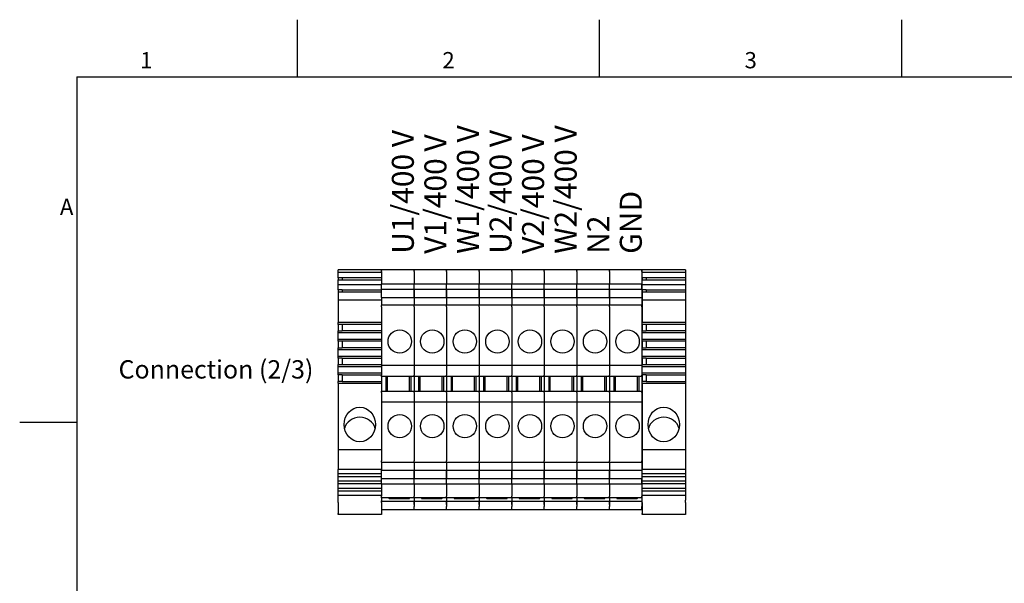
# Model space of a CAD drawing. Units: millimetres. Extents: x 0 to 891, y 0 to 630.
# Drawn here: x 9 to 372, y 413 to 621 of the extents above; entities that cross this region are included whole.
import ezdxf

# ---------------------------------------------------------------- set-up
doc = ezdxf.new("R2010")
doc.units = ezdxf.units.MM
doc.header["$LTSCALE"] = 3
doc.layers.add('Geometría del boceto(ISO)', color=7, linetype='Continuous', lineweight=25)
doc.layers.add('Visible Edges(ISO)', color=7, linetype='Continuous', lineweight=25)
doc.layers.add('Symbols(ISO)', color=156, linetype='Continuous', lineweight=18, true_color=0x004080)
doc.styles.add('Texto normal (ISO)Texto grande', font='arial.ttf')
doc.styles.add('Texto notas y aclaraciones (ISO)', font='arial.ttf')

# ---------------------------------------------------------------- blocks, each defined once
blk = doc.blocks.new('Marcos MARCO POLYLUX')
at = {"layer": 'Geometría del boceto(ISO)'}
for p, q in [((37.12, 200), (37.12, 207)), ((74.25, 200), (74.25, 207)), ((111.38, 200), (111.38, 207)), ((10, 200), (287, 200)), ((10, 200), (10, 10)), ((10, 157.5), (3, 157.5))]:
    blk.add_line(p, q, dxfattribs=at)
at = {"layer": 'Symbols(ISO)', "color": 156, "true_color": 0x004080, "char_height": 2, "style": 'Texto notas y aclaraciones (ISO)'}
for s, insert, attachment_point in [('1', (18.56, 200.4), 8), ('2', (55.69, 200.4), 8), ('3', (92.81, 200.4), 8), ('A', (9.6, 183.75), 6)]:
    blk.add_mtext(s, dxfattribs=dict(at, insert=insert, attachment_point=attachment_point))

msp = doc.modelspace()

# ---------------------------------------------------------------- linework, layer by layer
at = {"layer": 'Visible Edges(ISO)'}
for p, q in [((126.368, 527.78), (126.368, 528.795)), ((142.368, 528.795), (126.368, 528.795)), ((126.368, 525.868), (126.368, 527.78)), ((142.368, 527.78), (126.368, 527.78)), ((142.368, 528.714), (142.368, 528.795)), ((154.368, 528.795), (142.368, 528.795)), ((142.368, 528.714), (142.368, 528.508)), ((142.368, 528.235), (142.368, 528.508)), ((142.368, 528.235), (142.368, 527.542)), ((142.368, 527.542), (142.368, 527.269)), ((142.368, 527.269), (142.368, 523.644)), ((154.368, 528.714), (154.368, 528.795)), ((166.368, 528.795), (154.368, 528.795)), ((154.368, 528.714), (154.368, 528.795)), ((154.368, 528.714), (154.368, 528.508)), ((154.368, 528.714), (154.368, 528.508)), ((154.368, 528.235), (154.368, 528.508)), ((154.368, 528.235), (154.368, 528.508)), ((154.368, 528.235), (154.368, 527.542)), ((154.368, 528.235), (154.368, 527.542)), ((154.368, 527.542), (154.368, 527.269)), ((154.368, 527.542), (154.368, 527.269)), ((154.368, 527.269), (154.368, 523.644)), ((154.368, 527.269), (154.368, 523.644)), ((166.368, 528.714), (166.368, 528.795)), ((178.368, 528.795), (166.368, 528.795)), ((166.368, 528.714), (166.368, 528.795)), ((166.368, 528.714), (166.368, 528.508)), ((166.368, 528.714), (166.368, 528.508)), ((166.368, 528.235), (166.368, 528.508)), ((166.368, 528.235), (166.368, 528.508)), ((166.368, 528.235), (166.368, 527.542)), ((166.368, 528.235), (166.368, 527.542)), ((166.368, 527.542), (166.368, 527.269)), ((166.368, 527.542), (166.368, 527.269)), ((166.368, 527.269), (166.368, 523.644)), ((166.368, 527.269), (166.368, 523.644)), ((178.368, 528.714), (178.368, 528.795)), ((190.368, 528.795), (178.368, 528.795)), ((178.368, 528.714), (178.368, 528.795)), ((178.368, 528.714), (178.368, 528.508)), ((178.368, 528.714), (178.368, 528.508)), ((178.368, 528.235), (178.368, 528.508)), ((178.368, 528.235), (178.368, 528.508)), ((178.368, 528.235), (178.368, 527.542)), ((178.368, 528.235), (178.368, 527.542)), ((178.368, 527.542), (178.368, 527.269)), ((178.368, 527.542), (178.368, 527.269)), ((178.368, 527.269), (178.368, 523.644)), ((178.368, 527.269), (178.368, 523.644)), ((190.368, 528.714), (190.368, 528.795)), ((190.368, 528.714), (190.368, 528.795)), ((202.368, 528.795), (190.368, 528.795)), ((190.368, 528.714), (190.368, 528.508)), ((190.368, 528.714), (190.368, 528.508)), ((190.368, 528.235), (190.368, 528.508)), ((190.368, 528.235), (190.368, 528.508)), ((190.368, 528.235), (190.368, 527.542)), ((190.368, 528.235), (190.368, 527.542)), ((190.368, 527.542), (190.368, 527.269)), ((190.368, 527.542), (190.368, 527.269)), ((190.368, 527.269), (190.368, 523.644)), ((190.368, 527.269), (190.368, 523.644)), ((202.368, 528.714), (202.368, 528.795)), ((202.368, 528.714), (202.368, 528.795)), ((214.368, 528.795), (202.368, 528.795)), ((202.368, 528.714), (202.368, 528.508)), ((202.368, 528.714), (202.368, 528.508)), ((202.368, 528.235), (202.368, 528.508)), ((202.368, 528.235), (202.368, 528.508)), ((202.368, 528.235), (202.368, 527.542)), ((202.368, 528.235), (202.368, 527.542)), ((202.368, 527.542), (202.368, 527.269)), ((202.368, 527.542), (202.368, 527.269)), ((202.368, 527.269), (202.368, 523.644)), ((202.368, 527.269), (202.368, 523.644)), ((214.368, 528.714), (214.368, 528.795)), ((214.368, 528.714), (214.368, 528.795)), ((226.368, 528.795), (214.368, 528.795)), ((214.368, 528.714), (214.368, 528.508)), ((214.368, 528.714), (214.368, 528.508)), ((214.368, 528.235), (214.368, 528.508)), ((214.368, 528.235), (214.368, 528.508)), ((214.368, 528.235), (214.368, 527.542)), ((214.368, 528.235), (214.368, 527.542)), ((214.368, 527.542), (214.368, 527.269)), ((214.368, 527.542), (214.368, 527.269)), ((214.368, 527.269), (214.368, 523.644)), ((214.368, 527.269), (214.368, 523.644)), ((226.368, 528.714), (226.368, 528.795)), ((238.368, 528.795), (226.368, 528.795)), ((226.368, 528.714), (226.368, 528.795)), ((226.368, 528.714), (226.368, 528.508)), ((226.368, 528.714), (226.368, 528.508)), ((226.368, 528.235), (226.368, 528.508)), ((226.368, 528.235), (226.368, 528.508)), ((226.368, 528.235), (226.368, 527.542)), ((226.368, 528.235), (226.368, 527.542)), ((226.368, 527.542), (226.368, 527.269)), ((226.368, 527.542), (226.368, 527.269)), ((226.368, 527.269), (226.368, 523.644)), ((226.368, 527.269), (226.368, 523.644)), ((238.368, 528.714), (238.368, 528.795)), ((238.368, 528.714), (238.368, 528.508)), ((238.368, 528.235), (238.368, 528.508)), ((238.368, 528.235), (238.368, 527.542)), ((238.368, 527.542), (238.368, 527.269)), ((238.368, 527.269), (238.368, 523.644)), ((238.398, 527.78), (238.398, 528.795)), ((254.398, 528.795), (238.398, 528.795)), ((238.398, 525.868), (238.398, 527.78)), ((254.398, 527.78), (238.398, 527.78)), ((254.398, 528.795), (254.398, 527.78)), ((254.398, 527.78), (254.398, 525.868)), ((126.368, 525.868), (126.368, 525.093)), ((127.868, 525.868), (126.368, 525.868)), ((126.368, 523.397), (126.368, 525.093)), ((126.368, 525.093), (142.368, 525.093)), ((126.368, 521.485), (126.368, 523.397)), ((126.368, 523.397), (142.368, 523.397)), ((127.868, 525.868), (127.868, 525.093)), ((142.368, 525.868), (127.868, 525.868)), ((142.368, 521.744), (142.368, 523.644)), ((142.368, 523.644), (154.368, 523.644)), ((154.368, 521.744), (154.368, 523.644)), ((154.368, 523.644), (166.368, 523.644)), ((154.368, 521.744), (154.368, 523.644)), ((166.368, 521.744), (166.368, 523.644)), ((166.368, 523.644), (178.368, 523.644)), ((166.368, 521.744), (166.368, 523.644)), ((178.368, 521.744), (178.368, 523.644)), ((178.368, 523.644), (190.368, 523.644)), ((178.368, 521.744), (178.368, 523.644)), ((190.368, 521.744), (190.368, 523.644)), ((190.368, 521.744), (190.368, 523.644)), ((190.368, 523.644), (202.368, 523.644)), ((202.368, 521.744), (202.368, 523.644)), ((202.368, 521.744), (202.368, 523.644)), ((202.368, 523.644), (214.368, 523.644)), ((214.368, 521.744), (214.368, 523.644)), ((214.368, 521.744), (214.368, 523.644)), ((214.368, 523.644), (226.368, 523.644)), ((226.368, 521.744), (226.368, 523.644)), ((226.368, 523.644), (238.368, 523.644)), ((226.368, 521.744), (226.368, 523.644)), ((238.368, 521.744), (238.368, 523.644)), ((238.398, 525.868), (238.398, 525.093)), ((239.898, 525.868), (238.398, 525.868)), ((238.398, 523.397), (238.398, 525.093)), ((238.398, 525.093), (254.398, 525.093)), ((238.398, 521.485), (238.398, 523.397)), ((238.398, 523.397), (254.398, 523.397)), ((239.898, 525.868), (239.898, 525.093)), ((254.398, 525.868), (239.898, 525.868)), ((254.398, 525.868), (254.398, 525.093)), ((254.398, 525.093), (254.398, 523.397)), ((254.398, 523.397), (254.398, 521.485)), ((126.368, 521.485), (126.368, 520.709)), ((127.868, 521.485), (126.368, 521.485)), ((126.368, 520.709), (126.368, 517.795)), ((126.368, 520.709), (142.368, 520.709)), ((127.868, 521.485), (127.868, 520.709)), ((127.868, 521.485), (142.368, 521.485)), ((142.368, 521.744), (142.368, 521.675)), ((142.368, 518.594), (142.368, 521.675)), ((142.368, 521.675), (154.368, 521.675)), ((154.368, 521.744), (154.368, 521.675)), ((154.368, 521.744), (154.368, 521.675)), ((154.368, 518.594), (154.368, 521.675)), ((154.368, 521.675), (166.368, 521.675)), ((154.368, 521.675), (154.368, 518.594)), ((166.368, 521.744), (166.368, 521.675)), ((166.368, 521.744), (166.368, 521.675)), ((166.368, 518.594), (166.368, 521.675)), ((166.368, 521.675), (178.368, 521.675)), ((166.368, 521.675), (166.368, 518.594)), ((178.368, 521.744), (178.368, 521.675)), ((178.368, 521.744), (178.368, 521.675)), ((178.368, 518.594), (178.368, 521.675)), ((178.368, 521.675), (190.368, 521.675)), ((178.368, 521.675), (178.368, 518.594)), ((190.368, 521.744), (190.368, 521.675)), ((190.368, 521.744), (190.368, 521.675)), ((190.368, 521.675), (190.368, 518.594)), ((190.368, 518.594), (190.368, 521.675)), ((190.368, 521.675), (202.368, 521.675)), ((202.368, 521.744), (202.368, 521.675)), ((202.368, 521.744), (202.368, 521.675)), ((202.368, 521.675), (202.368, 518.594)), ((202.368, 518.594), (202.368, 521.675)), ((202.368, 521.675), (214.368, 521.675)), ((214.368, 521.744), (214.368, 521.675)), ((214.368, 521.744), (214.368, 521.675)), ((214.368, 521.675), (214.368, 518.594)), ((214.368, 518.594), (214.368, 521.675)), ((214.368, 521.675), (226.368, 521.675)), ((226.368, 521.744), (226.368, 521.675)), ((226.368, 521.744), (226.368, 521.675)), ((226.368, 518.594), (226.368, 521.675)), ((226.368, 521.675), (238.368, 521.675)), ((226.368, 521.675), (226.368, 518.594)), ((238.368, 521.744), (238.368, 521.675)), ((238.368, 521.675), (238.368, 518.594)), ((238.398, 521.485), (238.398, 520.709)), ((239.898, 521.485), (238.398, 521.485)), ((238.398, 520.709), (238.398, 517.795)), ((238.398, 520.709), (254.398, 520.709)), ((239.898, 521.485), (239.898, 520.709)), ((239.898, 521.485), (254.398, 521.485)), ((254.398, 521.485), (254.398, 520.709)), ((254.398, 520.709), (254.398, 517.795)), ((126.368, 517.795), (126.368, 509.39)), ((126.368, 517.795), (142.368, 517.795)), ((142.368, 518.594), (154.368, 518.594)), ((142.368, 518.594), (142.368, 515.835)), ((142.368, 515.808), (142.368, 515.835)), ((154.368, 515.835), (142.368, 515.835)), ((142.368, 515.808), (142.368, 515.704)), ((142.368, 515.184), (142.368, 515.704)), ((154.368, 518.594), (166.368, 518.594)), ((154.368, 518.594), (154.368, 515.835)), ((154.368, 518.594), (154.368, 515.835)), ((154.368, 515.808), (154.368, 515.835)), ((166.368, 515.835), (154.368, 515.835)), ((154.368, 515.808), (154.368, 515.835)), ((154.368, 515.808), (154.368, 515.704)), ((154.368, 515.808), (154.368, 515.704)), ((154.368, 515.184), (154.368, 515.704)), ((154.368, 515.184), (154.368, 515.704)), ((166.368, 518.594), (178.368, 518.594)), ((166.368, 518.594), (166.368, 515.835)), ((166.368, 518.594), (166.368, 515.835)), ((166.368, 515.808), (166.368, 515.835)), ((178.368, 515.835), (166.368, 515.835)), ((166.368, 515.808), (166.368, 515.835)), ((166.368, 515.808), (166.368, 515.704)), ((166.368, 515.808), (166.368, 515.704)), ((166.368, 515.184), (166.368, 515.704)), ((166.368, 515.184), (166.368, 515.704)), ((178.368, 518.594), (190.368, 518.594)), ((178.368, 518.594), (178.368, 515.835)), ((178.368, 518.594), (178.368, 515.835)), ((178.368, 515.808), (178.368, 515.835)), ((190.368, 515.835), (178.368, 515.835)), ((178.368, 515.808), (178.368, 515.835)), ((178.368, 515.808), (178.368, 515.704)), ((178.368, 515.808), (178.368, 515.704)), ((178.368, 515.184), (178.368, 515.704)), ((178.368, 515.184), (178.368, 515.704)), ((190.368, 518.594), (190.368, 515.835)), ((190.368, 518.594), (202.368, 518.594)), ((190.368, 518.594), (190.368, 515.835)), ((190.368, 515.808), (190.368, 515.835)), ((190.368, 515.808), (190.368, 515.835)), ((202.368, 515.835), (190.368, 515.835)), ((190.368, 515.808), (190.368, 515.704)), ((190.368, 515.808), (190.368, 515.704)), ((190.368, 515.184), (190.368, 515.704)), ((190.368, 515.184), (190.368, 515.704)), ((202.368, 518.594), (202.368, 515.835)), ((202.368, 518.594), (214.368, 518.594)), ((202.368, 518.594), (202.368, 515.835)), ((202.368, 515.808), (202.368, 515.835)), ((202.368, 515.808), (202.368, 515.835)), ((214.368, 515.835), (202.368, 515.835)), ((202.368, 515.808), (202.368, 515.704)), ((202.368, 515.808), (202.368, 515.704)), ((202.368, 515.184), (202.368, 515.704)), ((202.368, 515.184), (202.368, 515.704)), ((214.368, 518.594), (214.368, 515.835)), ((214.368, 518.594), (226.368, 518.594)), ((214.368, 518.594), (214.368, 515.835)), ((214.368, 515.808), (214.368, 515.835)), ((214.368, 515.808), (214.368, 515.835)), ((226.368, 515.835), (214.368, 515.835)), ((214.368, 515.808), (214.368, 515.704)), ((214.368, 515.808), (214.368, 515.704)), ((214.368, 515.184), (214.368, 515.704)), ((214.368, 515.184), (214.368, 515.704)), ((226.368, 518.594), (238.368, 518.594)), ((226.368, 518.594), (226.368, 515.835)), ((226.368, 518.594), (226.368, 515.835)), ((226.368, 515.808), (226.368, 515.835)), ((238.368, 515.835), (226.368, 515.835)), ((226.368, 515.808), (226.368, 515.835)), ((226.368, 515.808), (226.368, 515.704)), ((226.368, 515.808), (226.368, 515.704)), ((226.368, 515.184), (226.368, 515.704)), ((226.368, 515.184), (226.368, 515.704)), ((238.368, 518.594), (238.368, 515.835)), ((238.368, 515.808), (238.368, 515.835)), ((238.368, 515.808), (238.368, 515.704)), ((238.368, 515.184), (238.368, 515.704)), ((238.398, 517.795), (238.398, 509.39)), ((238.398, 517.795), (254.398, 517.795)), ((254.398, 517.795), (254.398, 509.39)), ((142.368, 515.184), (142.368, 493.595)), ((154.368, 515.184), (154.368, 493.595)), ((154.368, 515.184), (154.368, 493.595)), ((166.368, 515.184), (166.368, 493.595)), ((166.368, 515.184), (166.368, 493.595)), ((178.368, 515.184), (178.368, 493.595)), ((178.368, 515.184), (178.368, 493.595)), ((190.368, 515.184), (190.368, 493.595)), ((190.368, 515.184), (190.368, 493.595)), ((202.368, 515.184), (202.368, 493.595)), ((202.368, 515.184), (202.368, 493.595)), ((214.368, 515.184), (214.368, 493.595)), ((214.368, 515.184), (214.368, 493.595)), ((226.368, 515.184), (226.368, 493.595)), ((226.368, 515.184), (226.368, 493.595)), ((238.368, 515.184), (238.368, 493.595)), ((126.368, 508.697), (126.368, 509.39)), ((142.368, 509.39), (126.368, 509.39)), ((126.368, 508.697), (126.368, 506.282)), ((127.868, 508.697), (126.368, 508.697)), ((127.868, 508.697), (127.868, 506.282)), ((142.368, 508.697), (127.868, 508.697)), ((238.398, 508.697), (238.398, 509.39)), ((254.398, 509.39), (238.398, 509.39)), ((238.398, 508.697), (238.398, 506.282)), ((239.898, 508.697), (238.398, 508.697)), ((239.898, 508.697), (239.898, 506.282)), ((254.398, 508.697), (239.898, 508.697)), ((254.398, 509.39), (254.398, 508.697)), ((254.398, 508.697), (254.398, 508.589)), ((254.398, 508.589), (254.398, 506.39)), ((126.368, 505.589), (126.368, 506.282)), ((126.368, 506.282), (127.868, 506.282)), ((126.368, 503.191), (126.368, 505.589)), ((142.368, 505.589), (126.368, 505.589)), ((142.368, 506.282), (127.868, 506.282)), ((238.398, 505.589), (238.398, 506.282)), ((238.398, 506.282), (239.898, 506.282)), ((238.398, 503.191), (238.398, 505.589)), ((254.398, 505.589), (238.398, 505.589)), ((254.398, 506.282), (239.898, 506.282)), ((254.398, 506.39), (254.398, 506.282)), ((254.398, 506.282), (254.398, 505.589)), ((254.398, 505.589), (254.398, 503.191)), ((126.368, 502.498), (126.368, 503.191)), ((142.368, 503.191), (126.368, 503.191)), ((126.368, 502.498), (126.368, 500.083)), ((127.868, 502.498), (126.368, 502.498)), ((127.868, 502.498), (127.868, 500.083)), ((142.368, 502.498), (127.868, 502.498)), ((238.398, 502.498), (238.398, 503.191)), ((254.398, 503.191), (238.398, 503.191)), ((238.398, 502.498), (238.398, 500.083)), ((239.898, 502.498), (238.398, 502.498)), ((239.898, 502.498), (239.898, 500.083)), ((254.398, 502.498), (239.898, 502.498)), ((254.398, 503.191), (254.398, 502.498)), ((254.398, 502.498), (254.398, 502.39)), ((254.398, 502.39), (254.398, 500.191)), ((126.368, 499.39), (126.368, 500.083)), ((126.368, 500.083), (127.868, 500.083)), ((126.368, 496.992), (126.368, 499.39)), ((142.368, 499.39), (126.368, 499.39)), ((142.368, 500.083), (127.868, 500.083)), ((238.398, 499.39), (238.398, 500.083)), ((238.398, 500.083), (239.898, 500.083)), ((238.398, 496.992), (238.398, 499.39)), ((254.398, 499.39), (238.398, 499.39)), ((254.398, 500.083), (239.898, 500.083)), ((254.398, 500.191), (254.398, 500.083)), ((254.398, 500.083), (254.398, 499.39)), ((254.398, 499.39), (254.398, 496.992)), ((126.368, 496.299), (126.368, 496.992)), ((126.368, 496.992), (142.368, 496.992)), ((126.368, 496.299), (126.368, 493.884)), ((127.868, 496.299), (126.368, 496.299)), ((126.368, 493.191), (126.368, 493.884)), ((126.368, 493.884), (127.868, 493.884)), ((127.868, 496.299), (127.868, 493.884)), ((127.868, 496.299), (142.368, 496.299)), ((127.868, 493.884), (142.368, 493.884)), ((154.368, 493.595), (142.368, 493.595)), ((142.368, 493.595), (142.368, 489.932)), ((166.368, 493.595), (154.368, 493.595)), ((154.368, 493.595), (154.368, 489.932)), ((154.368, 493.595), (154.368, 489.932)), ((178.368, 493.595), (166.368, 493.595)), ((166.368, 493.595), (166.368, 489.932)), ((166.368, 493.595), (166.368, 489.932)), ((190.368, 493.595), (178.368, 493.595)), ((178.368, 493.595), (178.368, 489.932)), ((178.368, 493.595), (178.368, 489.932)), ((190.368, 493.595), (190.368, 489.932)), ((202.368, 493.595), (190.368, 493.595)), ((190.368, 493.595), (190.368, 489.932)), ((202.368, 493.595), (202.368, 489.932)), ((214.368, 493.595), (202.368, 493.595)), ((202.368, 493.595), (202.368, 489.932)), ((214.368, 493.595), (214.368, 489.932)), ((226.368, 493.595), (214.368, 493.595)), ((214.368, 493.595), (214.368, 489.932)), ((238.368, 493.595), (226.368, 493.595)), ((226.368, 493.595), (226.368, 489.932)), ((226.368, 493.595), (226.368, 489.932)), ((238.368, 493.595), (238.368, 489.932)), ((238.398, 496.299), (238.398, 496.992)), ((238.398, 496.992), (254.398, 496.992)), ((238.398, 496.299), (238.398, 493.884)), ((239.898, 496.299), (238.398, 496.299)), ((238.398, 493.191), (238.398, 493.884)), ((238.398, 493.884), (239.898, 493.884)), ((239.898, 496.299), (239.898, 493.884)), ((239.898, 496.299), (254.398, 496.299)), ((239.898, 493.884), (254.398, 493.884)), ((254.398, 496.992), (254.398, 496.299)), ((254.398, 496.299), (254.398, 496.191)), ((254.398, 496.191), (254.398, 493.992)), ((254.398, 493.992), (254.398, 493.884)), ((254.398, 493.884), (254.398, 493.191)), ((126.368, 490.793), (126.368, 493.191)), ((126.368, 493.191), (142.368, 493.191)), ((126.368, 490.1), (126.368, 490.793)), ((126.368, 490.793), (142.368, 490.793)), ((126.368, 490.1), (126.368, 487.684)), ((127.868, 490.1), (126.368, 490.1)), ((127.868, 490.1), (127.868, 487.684)), ((127.868, 490.1), (142.368, 490.1)), ((142.368, 489.495), (142.368, 489.932)), ((154.368, 489.495), (154.368, 489.932)), ((154.368, 489.495), (154.368, 489.932)), ((166.368, 489.495), (166.368, 489.932)), ((166.368, 489.495), (166.368, 489.932)), ((178.368, 489.495), (178.368, 489.932)), ((178.368, 489.495), (178.368, 489.932)), ((190.368, 489.495), (190.368, 489.932)), ((190.368, 489.495), (190.368, 489.932)), ((202.368, 489.495), (202.368, 489.932)), ((202.368, 489.495), (202.368, 489.932)), ((214.368, 489.495), (214.368, 489.932)), ((214.368, 489.495), (214.368, 489.932)), ((226.368, 489.495), (226.368, 489.932)), ((226.368, 489.495), (226.368, 489.932)), ((238.368, 489.495), (238.368, 489.932)), ((238.398, 490.793), (238.398, 493.191)), ((238.398, 493.191), (254.398, 493.191)), ((238.398, 490.1), (238.398, 490.793)), ((238.398, 490.793), (254.398, 490.793)), ((238.398, 490.1), (238.398, 487.684)), ((239.898, 490.1), (238.398, 490.1)), ((239.898, 490.1), (239.898, 487.684)), ((239.898, 490.1), (254.398, 490.1)), ((254.398, 493.191), (254.398, 490.793)), ((254.398, 490.793), (254.398, 490.1)), ((254.398, 490.1), (254.398, 489.992)), ((254.398, 489.992), (254.398, 487.793)), ((126.368, 486.992), (126.368, 487.684)), ((127.868, 487.684), (126.368, 487.684)), ((126.368, 486.992), (126.368, 462.538)), ((126.368, 486.992), (142.368, 486.992)), ((127.868, 487.684), (142.368, 487.684)), ((154.368, 489.495), (142.368, 489.495)), ((142.368, 489.495), (142.368, 484.095)), ((144.112, 484.095), (144.112, 489.495)), ((144.568, 484.095), (144.568, 489.495)), ((152.568, 489.495), (152.568, 484.095)), ((153.168, 489.495), (153.168, 484.095)), ((166.368, 489.495), (154.368, 489.495)), ((154.368, 489.495), (154.368, 484.095)), ((154.368, 489.495), (154.368, 484.095)), ((156.112, 484.095), (156.112, 489.495)), ((156.568, 484.095), (156.568, 489.495)), ((164.568, 489.495), (164.568, 484.095)), ((165.168, 489.495), (165.168, 484.095)), ((178.368, 489.495), (166.368, 489.495)), ((166.368, 489.495), (166.368, 484.095)), ((166.368, 489.495), (166.368, 484.095)), ((168.112, 484.095), (168.112, 489.495)), ((168.568, 484.095), (168.568, 489.495)), ((176.568, 489.495), (176.568, 484.095)), ((177.168, 489.495), (177.168, 484.095)), ((190.368, 489.495), (178.368, 489.495)), ((178.368, 489.495), (178.368, 484.095)), ((178.368, 489.495), (178.368, 484.095)), ((180.112, 484.095), (180.112, 489.495)), ((180.568, 484.095), (180.568, 489.495)), ((188.568, 489.495), (188.568, 484.095)), ((189.168, 489.495), (189.168, 484.095)), ((190.368, 489.495), (190.368, 484.095)), ((202.368, 489.495), (190.368, 489.495)), ((190.368, 489.495), (190.368, 484.095)), ((192.112, 484.095), (192.112, 489.495)), ((192.568, 484.095), (192.568, 489.495)), ((200.568, 489.495), (200.568, 484.095)), ((201.168, 489.495), (201.168, 484.095)), ((202.368, 489.495), (202.368, 484.095)), ((214.368, 489.495), (202.368, 489.495)), ((202.368, 489.495), (202.368, 484.095)), ((204.112, 484.095), (204.112, 489.495)), ((204.568, 484.095), (204.568, 489.495)), ((212.568, 489.495), (212.568, 484.095)), ((213.168, 489.495), (213.168, 484.095)), ((214.368, 489.495), (214.368, 484.095)), ((226.368, 489.495), (214.368, 489.495)), ((214.368, 489.495), (214.368, 484.095)), ((216.112, 484.095), (216.112, 489.495)), ((216.568, 484.095), (216.568, 489.495)), ((224.568, 489.495), (224.568, 484.095)), ((225.168, 489.495), (225.168, 484.095)), ((238.368, 489.495), (226.368, 489.495)), ((226.368, 489.495), (226.368, 484.095)), ((226.368, 489.495), (226.368, 484.095)), ((228.112, 484.095), (228.112, 489.495)), ((228.568, 484.095), (228.568, 489.495)), ((236.568, 489.495), (236.568, 484.095)), ((237.168, 489.495), (237.168, 484.095)), ((238.368, 489.495), (238.368, 484.095)), ((238.398, 486.992), (238.398, 487.684)), ((239.898, 487.684), (238.398, 487.684)), ((238.398, 486.992), (238.398, 462.538)), ((238.398, 486.992), (254.398, 486.992)), ((239.898, 487.684), (254.398, 487.684)), ((254.398, 487.793), (254.398, 487.684)), ((254.398, 487.684), (254.398, 486.992)), ((254.398, 486.992), (254.398, 462.538)), ((142.368, 484.095), (154.368, 484.095)), ((142.368, 483.658), (142.368, 484.095)), ((142.368, 483.658), (142.368, 479.995)), ((154.368, 484.095), (166.368, 484.095)), ((154.368, 483.658), (154.368, 484.095)), ((154.368, 483.658), (154.368, 484.095)), ((154.368, 483.658), (154.368, 479.995)), ((154.368, 483.658), (154.368, 479.995)), ((166.368, 484.095), (178.368, 484.095)), ((166.368, 483.658), (166.368, 484.095)), ((166.368, 483.658), (166.368, 484.095)), ((166.368, 483.658), (166.368, 479.995)), ((166.368, 483.658), (166.368, 479.995)), ((178.368, 484.095), (190.368, 484.095)), ((178.368, 483.658), (178.368, 484.095)), ((178.368, 483.658), (178.368, 484.095)), ((178.368, 483.658), (178.368, 479.995)), ((178.368, 483.658), (178.368, 479.995)), ((190.368, 483.658), (190.368, 484.095)), ((190.368, 484.095), (202.368, 484.095)), ((190.368, 483.658), (190.368, 484.095)), ((190.368, 483.658), (190.368, 479.995)), ((190.368, 483.658), (190.368, 479.995)), ((202.368, 483.658), (202.368, 484.095)), ((202.368, 484.095), (214.368, 484.095)), ((202.368, 483.658), (202.368, 484.095)), ((202.368, 483.658), (202.368, 479.995)), ((202.368, 483.658), (202.368, 479.995)), ((214.368, 483.658), (214.368, 484.095)), ((214.368, 484.095), (226.368, 484.095)), ((214.368, 483.658), (214.368, 484.095)), ((214.368, 483.658), (214.368, 479.995)), ((214.368, 483.658), (214.368, 479.995)), ((226.368, 484.095), (238.368, 484.095)), ((226.368, 483.658), (226.368, 484.095)), ((226.368, 483.658), (226.368, 484.095)), ((226.368, 483.658), (226.368, 479.995)), ((226.368, 483.658), (226.368, 479.995)), ((238.368, 483.658), (238.368, 484.095)), ((238.368, 483.658), (238.368, 479.995)), ((154.368, 479.995), (142.368, 479.995)), ((142.368, 479.995), (142.368, 458.405)), ((166.368, 479.995), (154.368, 479.995)), ((154.368, 479.995), (154.368, 458.405)), ((154.368, 479.995), (154.368, 458.405)), ((178.368, 479.995), (166.368, 479.995)), ((166.368, 479.995), (166.368, 458.405)), ((166.368, 479.995), (166.368, 458.405)), ((190.368, 479.995), (178.368, 479.995)), ((178.368, 479.995), (178.368, 458.405)), ((178.368, 479.995), (178.368, 458.405)), ((190.368, 479.995), (190.368, 458.405)), ((202.368, 479.995), (190.368, 479.995)), ((190.368, 479.995), (190.368, 458.405)), ((202.368, 479.995), (202.368, 458.405)), ((214.368, 479.995), (202.368, 479.995)), ((202.368, 479.995), (202.368, 458.405)), ((214.368, 479.995), (214.368, 458.405)), ((226.368, 479.995), (214.368, 479.995)), ((214.368, 479.995), (214.368, 458.405)), ((238.368, 479.995), (226.368, 479.995)), ((226.368, 479.995), (226.368, 458.405)), ((226.368, 479.995), (226.368, 458.405)), ((238.368, 479.995), (238.368, 458.405)), ((126.368, 462.538), (126.368, 455.202)), ((126.368, 462.538), (142.368, 462.538)), ((238.398, 462.538), (238.398, 455.202)), ((238.398, 462.538), (254.398, 462.538)), ((254.398, 462.538), (254.398, 455.202)), ((142.368, 457.886), (142.368, 458.405)), ((142.368, 457.886), (142.368, 457.781)), ((142.368, 457.754), (142.368, 457.781)), ((142.368, 457.754), (142.368, 454.995)), ((154.368, 457.754), (142.368, 457.754)), ((154.368, 457.886), (154.368, 458.405)), ((154.368, 457.886), (154.368, 458.405)), ((154.368, 457.886), (154.368, 457.781)), ((154.368, 457.886), (154.368, 457.781)), ((154.368, 457.754), (154.368, 457.781)), ((154.368, 457.754), (154.368, 457.781)), ((154.368, 457.754), (154.368, 454.995)), ((166.368, 457.754), (154.368, 457.754)), ((154.368, 457.754), (154.368, 454.995)), ((166.368, 457.886), (166.368, 458.405)), ((166.368, 457.886), (166.368, 458.405)), ((166.368, 457.886), (166.368, 457.781)), ((166.368, 457.886), (166.368, 457.781)), ((166.368, 457.754), (166.368, 457.781)), ((166.368, 457.754), (166.368, 457.781)), ((166.368, 457.754), (166.368, 454.995)), ((178.368, 457.754), (166.368, 457.754)), ((166.368, 457.754), (166.368, 454.995)), ((178.368, 457.886), (178.368, 458.405)), ((178.368, 457.886), (178.368, 458.405)), ((178.368, 457.886), (178.368, 457.781)), ((178.368, 457.886), (178.368, 457.781)), ((178.368, 457.754), (178.368, 457.781)), ((178.368, 457.754), (178.368, 457.781)), ((178.368, 457.754), (178.368, 454.995)), ((190.368, 457.754), (178.368, 457.754)), ((178.368, 457.754), (178.368, 454.995)), ((190.368, 457.886), (190.368, 458.405)), ((190.368, 457.886), (190.368, 458.405)), ((190.368, 457.886), (190.368, 457.781)), ((190.368, 457.886), (190.368, 457.781)), ((190.368, 457.754), (190.368, 457.781)), ((190.368, 457.754), (190.368, 457.781)), ((190.368, 457.754), (190.368, 454.995)), ((190.368, 457.754), (190.368, 454.995)), ((202.368, 457.754), (190.368, 457.754)), ((202.368, 457.886), (202.368, 458.405)), ((202.368, 457.886), (202.368, 458.405)), ((202.368, 457.886), (202.368, 457.781)), ((202.368, 457.886), (202.368, 457.781)), ((202.368, 457.754), (202.368, 457.781)), ((202.368, 457.754), (202.368, 457.781)), ((202.368, 457.754), (202.368, 454.995)), ((202.368, 457.754), (202.368, 454.995)), ((214.368, 457.754), (202.368, 457.754)), ((214.368, 457.886), (214.368, 458.405)), ((214.368, 457.886), (214.368, 458.405)), ((214.368, 457.886), (214.368, 457.781)), ((214.368, 457.886), (214.368, 457.781)), ((214.368, 457.754), (214.368, 457.781)), ((214.368, 457.754), (214.368, 457.781)), ((214.368, 457.754), (214.368, 454.995)), ((214.368, 457.754), (214.368, 454.995)), ((226.368, 457.754), (214.368, 457.754)), ((226.368, 457.886), (226.368, 458.405)), ((226.368, 457.886), (226.368, 458.405)), ((226.368, 457.886), (226.368, 457.781)), ((226.368, 457.886), (226.368, 457.781)), ((226.368, 457.754), (226.368, 457.781)), ((226.368, 457.754), (226.368, 457.781)), ((226.368, 457.754), (226.368, 454.995)), ((238.368, 457.754), (226.368, 457.754)), ((226.368, 457.754), (226.368, 454.995)), ((238.368, 457.886), (238.368, 458.405)), ((238.368, 457.886), (238.368, 457.781)), ((238.368, 457.754), (238.368, 457.781)), ((238.368, 457.754), (238.368, 454.995)), ((126.368, 453.596), (126.368, 455.202)), ((142.368, 455.202), (126.368, 455.202)), ((142.368, 451.914), (142.368, 454.995)), ((142.368, 454.995), (154.368, 454.995)), ((154.368, 451.914), (154.368, 454.995)), ((154.368, 454.995), (166.368, 454.995)), ((154.368, 454.995), (154.368, 451.914)), ((166.368, 451.914), (166.368, 454.995)), ((166.368, 454.995), (178.368, 454.995)), ((166.368, 454.995), (166.368, 451.914)), ((178.368, 451.914), (178.368, 454.995)), ((178.368, 454.995), (190.368, 454.995)), ((178.368, 454.995), (178.368, 451.914)), ((190.368, 454.995), (190.368, 451.914)), ((190.368, 451.914), (190.368, 454.995)), ((190.368, 454.995), (202.368, 454.995)), ((202.368, 454.995), (202.368, 451.914)), ((202.368, 451.914), (202.368, 454.995)), ((202.368, 454.995), (214.368, 454.995)), ((214.368, 454.995), (214.368, 451.914)), ((214.368, 451.914), (214.368, 454.995)), ((214.368, 454.995), (226.368, 454.995)), ((226.368, 451.914), (226.368, 454.995)), ((226.368, 454.995), (238.368, 454.995)), ((226.368, 454.995), (226.368, 451.914)), ((238.368, 454.995), (238.368, 451.914)), ((238.398, 453.596), (238.398, 455.202)), ((254.398, 455.202), (238.398, 455.202)), ((254.398, 455.202), (254.398, 453.596)), ((126.368, 452.582), (126.368, 453.596)), ((142.368, 453.596), (126.368, 453.596)), ((126.368, 450.976), (126.368, 452.582)), ((142.368, 452.582), (126.368, 452.582)), ((126.368, 449.962), (126.368, 450.976)), ((142.368, 450.976), (126.368, 450.976)), ((142.368, 451.914), (142.368, 451.846)), ((142.368, 451.914), (154.368, 451.914)), ((142.368, 449.945), (142.368, 451.846)), ((154.368, 451.914), (154.368, 451.846)), ((154.368, 451.914), (166.368, 451.914)), ((154.368, 451.914), (154.368, 451.846)), ((154.368, 449.945), (154.368, 451.846)), ((154.368, 449.945), (154.368, 451.846)), ((166.368, 451.914), (166.368, 451.846)), ((166.368, 451.914), (178.368, 451.914)), ((166.368, 451.914), (166.368, 451.846)), ((166.368, 449.945), (166.368, 451.846)), ((166.368, 449.945), (166.368, 451.846)), ((178.368, 451.914), (178.368, 451.846)), ((178.368, 451.914), (190.368, 451.914)), ((178.368, 451.914), (178.368, 451.846)), ((178.368, 449.945), (178.368, 451.846)), ((178.368, 449.945), (178.368, 451.846)), ((190.368, 451.914), (190.368, 451.846)), ((190.368, 451.914), (190.368, 451.846)), ((190.368, 451.914), (202.368, 451.914)), ((190.368, 449.945), (190.368, 451.846)), ((190.368, 449.945), (190.368, 451.846)), ((202.368, 451.914), (202.368, 451.846)), ((202.368, 451.914), (202.368, 451.846)), ((202.368, 451.914), (214.368, 451.914)), ((202.368, 449.945), (202.368, 451.846)), ((202.368, 449.945), (202.368, 451.846)), ((214.368, 451.914), (214.368, 451.846)), ((214.368, 451.914), (214.368, 451.846)), ((214.368, 451.914), (226.368, 451.914)), ((214.368, 449.945), (214.368, 451.846)), ((214.368, 449.945), (214.368, 451.846)), ((226.368, 451.914), (226.368, 451.846)), ((226.368, 451.914), (238.368, 451.914)), ((226.368, 451.914), (226.368, 451.846)), ((226.368, 449.945), (226.368, 451.846)), ((226.368, 449.945), (226.368, 451.846)), ((238.368, 451.914), (238.368, 451.846)), ((238.368, 449.945), (238.368, 451.846)), ((238.398, 452.582), (238.398, 453.596)), ((254.398, 453.596), (238.398, 453.596)), ((238.398, 450.976), (238.398, 452.582)), ((254.398, 452.582), (238.398, 452.582)), ((238.398, 449.962), (238.398, 450.976)), ((254.398, 450.976), (238.398, 450.976)), ((254.398, 453.596), (254.398, 452.582)), ((254.398, 452.582), (254.398, 450.976)), ((254.398, 450.976), (254.398, 449.962)), ((126.368, 448.356), (126.368, 449.962)), ((142.368, 449.962), (126.368, 449.962)), ((126.368, 447.343), (126.368, 448.356)), ((126.368, 448.356), (142.368, 448.356)), ((126.368, 445.736), (126.368, 447.343)), ((126.368, 447.343), (142.368, 447.343)), ((142.368, 449.945), (154.368, 449.945)), ((142.368, 449.945), (142.368, 446.32)), ((154.368, 449.945), (166.368, 449.945)), ((154.368, 449.945), (154.368, 446.32)), ((154.368, 449.945), (154.368, 446.32)), ((166.368, 449.945), (178.368, 449.945)), ((166.368, 449.945), (166.368, 446.32)), ((166.368, 449.945), (166.368, 446.32)), ((178.368, 449.945), (190.368, 449.945)), ((178.368, 449.945), (178.368, 446.32)), ((178.368, 449.945), (178.368, 446.32)), ((190.368, 449.945), (190.368, 446.32)), ((190.368, 449.945), (202.368, 449.945)), ((190.368, 449.945), (190.368, 446.32)), ((202.368, 449.945), (202.368, 446.32)), ((202.368, 449.945), (214.368, 449.945)), ((202.368, 449.945), (202.368, 446.32)), ((214.368, 449.945), (214.368, 446.32)), ((214.368, 449.945), (226.368, 449.945)), ((214.368, 449.945), (214.368, 446.32)), ((226.368, 449.945), (238.368, 449.945)), ((226.368, 449.945), (226.368, 446.32)), ((226.368, 449.945), (226.368, 446.32)), ((238.368, 449.945), (238.368, 446.32)), ((238.398, 448.356), (238.398, 449.962)), ((254.398, 449.962), (238.398, 449.962)), ((238.398, 447.343), (238.398, 448.356)), ((238.398, 448.356), (254.398, 448.356)), ((238.398, 445.736), (238.398, 447.343)), ((238.398, 447.343), (254.398, 447.343)), ((254.398, 449.962), (254.398, 448.356)), ((254.398, 448.356), (254.398, 447.343)), ((254.398, 447.343), (254.398, 445.736)), ((126.368, 444.701), (126.368, 445.736)), ((126.368, 445.736), (142.368, 445.736)), ((126.368, 443.882), (126.368, 444.701)), ((126.368, 443.063), (126.368, 443.882)), ((126.368, 443.063), (126.368, 438.979)), ((142.368, 446.32), (142.368, 446.047)), ((142.368, 446.047), (142.368, 445.354)), ((142.368, 445.081), (142.368, 445.354)), ((142.368, 445.081), (142.368, 444.875)), ((142.368, 444.795), (142.368, 444.875)), ((142.368, 444.795), (142.368, 443.633)), ((154.368, 444.795), (142.368, 444.795)), ((142.368, 443.395), (142.368, 443.633)), ((142.368, 443.063), (142.368, 443.395)), ((154.368, 443.395), (142.368, 443.395)), ((142.368, 443.063), (142.368, 438.979)), ((145.137, 444.495), (152.638, 444.495)), ((154.368, 446.32), (154.368, 446.047)), ((154.368, 446.32), (154.368, 446.047)), ((154.368, 446.047), (154.368, 445.354)), ((154.368, 446.047), (154.368, 445.354)), ((154.368, 445.081), (154.368, 445.354)), ((154.368, 445.081), (154.368, 445.354)), ((154.368, 445.081), (154.368, 444.875)), ((154.368, 445.081), (154.368, 444.875)), ((154.368, 444.795), (154.368, 444.875)), ((154.368, 444.795), (154.368, 444.875)), ((154.368, 444.795), (154.368, 443.633)), ((166.368, 444.795), (154.368, 444.795)), ((154.368, 444.795), (154.368, 443.633)), ((154.368, 443.395), (154.368, 443.633)), ((154.368, 443.395), (154.368, 443.633)), ((154.368, 442.283), (154.368, 443.395)), ((166.368, 443.395), (154.368, 443.395)), ((154.368, 443.395), (154.368, 442.283)), ((157.137, 444.495), (164.638, 444.495)), ((166.368, 446.32), (166.368, 446.047)), ((166.368, 446.32), (166.368, 446.047)), ((166.368, 446.047), (166.368, 445.354)), ((166.368, 446.047), (166.368, 445.354)), ((166.368, 445.081), (166.368, 445.354)), ((166.368, 445.081), (166.368, 445.354)), ((166.368, 445.081), (166.368, 444.875)), ((166.368, 445.081), (166.368, 444.875)), ((166.368, 444.795), (166.368, 444.875)), ((166.368, 444.795), (166.368, 444.875)), ((166.368, 444.795), (166.368, 443.633)), ((178.368, 444.795), (166.368, 444.795)), ((166.368, 444.795), (166.368, 443.633)), ((166.368, 443.395), (166.368, 443.633)), ((166.368, 443.395), (166.368, 443.633)), ((166.368, 442.283), (166.368, 443.395)), ((178.368, 443.395), (166.368, 443.395)), ((166.368, 443.395), (166.368, 442.283)), ((169.137, 444.495), (176.638, 444.495)), ((178.368, 446.32), (178.368, 446.047)), ((178.368, 446.32), (178.368, 446.047)), ((178.368, 446.047), (178.368, 445.354)), ((178.368, 446.047), (178.368, 445.354)), ((178.368, 445.081), (178.368, 445.354)), ((178.368, 445.081), (178.368, 445.354)), ((178.368, 445.081), (178.368, 444.875)), ((178.368, 445.081), (178.368, 444.875)), ((178.368, 444.795), (178.368, 444.875)), ((178.368, 444.795), (178.368, 444.875)), ((178.368, 444.795), (178.368, 443.633)), ((190.368, 444.795), (178.368, 444.795)), ((178.368, 444.795), (178.368, 443.633)), ((178.368, 443.395), (178.368, 443.633)), ((178.368, 443.395), (178.368, 443.633)), ((178.368, 442.283), (178.368, 443.395)), ((190.368, 443.395), (178.368, 443.395)), ((178.368, 443.395), (178.368, 442.283)), ((181.137, 444.495), (188.638, 444.495)), ((190.368, 446.32), (190.368, 446.047)), ((190.368, 446.32), (190.368, 446.047)), ((190.368, 446.047), (190.368, 445.354)), ((190.368, 446.047), (190.368, 445.354)), ((190.368, 445.081), (190.368, 445.354)), ((190.368, 445.081), (190.368, 445.354)), ((190.368, 445.081), (190.368, 444.875)), ((190.368, 445.081), (190.368, 444.875)), ((190.368, 444.795), (190.368, 444.875)), ((190.368, 444.795), (190.368, 444.875)), ((190.368, 444.795), (190.368, 443.633)), ((190.368, 444.795), (190.368, 443.633)), ((202.368, 444.795), (190.368, 444.795)), ((190.368, 443.395), (190.368, 443.633)), ((190.368, 443.395), (190.368, 443.633)), ((190.368, 443.395), (190.368, 442.283)), ((190.368, 442.283), (190.368, 443.395)), ((202.368, 443.395), (190.368, 443.395)), ((193.137, 444.495), (200.638, 444.495)), ((202.368, 446.32), (202.368, 446.047)), ((202.368, 446.32), (202.368, 446.047)), ((202.368, 446.047), (202.368, 445.354)), ((202.368, 446.047), (202.368, 445.354)), ((202.368, 445.081), (202.368, 445.354)), ((202.368, 445.081), (202.368, 445.354)), ((202.368, 445.081), (202.368, 444.875)), ((202.368, 445.081), (202.368, 444.875)), ((202.368, 444.795), (202.368, 444.875)), ((202.368, 444.795), (202.368, 444.875)), ((202.368, 444.795), (202.368, 443.633)), ((202.368, 444.795), (202.368, 443.633)), ((214.368, 444.795), (202.368, 444.795)), ((202.368, 443.395), (202.368, 443.633)), ((202.368, 443.395), (202.368, 443.633)), ((202.368, 443.395), (202.368, 442.283)), ((202.368, 442.283), (202.368, 443.395)), ((214.368, 443.395), (202.368, 443.395)), ((205.137, 444.495), (212.638, 444.495)), ((214.368, 446.32), (214.368, 446.047)), ((214.368, 446.32), (214.368, 446.047)), ((214.368, 446.047), (214.368, 445.354)), ((214.368, 446.047), (214.368, 445.354)), ((214.368, 445.081), (214.368, 445.354)), ((214.368, 445.081), (214.368, 445.354)), ((214.368, 445.081), (214.368, 444.875)), ((214.368, 445.081), (214.368, 444.875)), ((214.368, 444.795), (214.368, 444.875)), ((214.368, 444.795), (214.368, 444.875)), ((214.368, 444.795), (214.368, 443.633)), ((214.368, 444.795), (214.368, 443.633)), ((226.368, 444.795), (214.368, 444.795)), ((214.368, 443.395), (214.368, 443.633)), ((214.368, 443.395), (214.368, 443.633)), ((214.368, 443.395), (214.368, 442.283)), ((214.368, 442.283), (214.368, 443.395)), ((226.368, 443.395), (214.368, 443.395)), ((217.137, 444.495), (224.638, 444.495)), ((226.368, 446.32), (226.368, 446.047)), ((226.368, 446.32), (226.368, 446.047)), ((226.368, 446.047), (226.368, 445.354)), ((226.368, 446.047), (226.368, 445.354)), ((226.368, 445.081), (226.368, 445.354)), ((226.368, 445.081), (226.368, 445.354)), ((226.368, 445.081), (226.368, 444.875)), ((226.368, 445.081), (226.368, 444.875)), ((226.368, 444.795), (226.368, 444.875)), ((226.368, 444.795), (226.368, 444.875)), ((226.368, 444.795), (226.368, 443.633)), ((238.368, 444.795), (226.368, 444.795)), ((226.368, 444.795), (226.368, 443.633)), ((226.368, 443.395), (226.368, 443.633)), ((226.368, 443.395), (226.368, 443.633)), ((226.368, 442.283), (226.368, 443.395)), ((238.368, 443.395), (226.368, 443.395)), ((226.368, 443.395), (226.368, 442.283)), ((229.137, 444.495), (236.638, 444.495)), ((238.368, 446.32), (238.368, 446.047)), ((238.368, 446.047), (238.368, 445.354)), ((238.368, 445.081), (238.368, 445.354)), ((238.368, 445.081), (238.368, 444.875)), ((238.368, 444.795), (238.368, 444.875)), ((238.368, 444.795), (238.368, 443.633)), ((238.368, 443.395), (238.368, 443.633)), ((238.368, 443.395), (238.368, 442.283)), ((238.398, 444.701), (238.398, 445.736)), ((238.398, 445.736), (254.398, 445.736)), ((238.398, 443.882), (238.398, 444.701)), ((238.398, 443.063), (238.398, 443.882)), ((238.398, 443.063), (238.398, 438.979)), ((254.398, 445.736), (254.398, 444.701)), ((254.398, 444.701), (254.398, 443.882)), ((254.398, 443.063), (254.398, 443.882)), ((254.398, 443.063), (254.398, 438.979)), ((154.368, 440.395), (142.368, 440.395)), ((154.368, 442.283), (154.368, 441.595)), ((154.368, 442.283), (154.368, 441.595)), ((154.368, 440.395), (154.368, 441.595)), ((154.368, 440.395), (154.368, 441.595)), ((166.368, 440.395), (154.368, 440.395)), ((166.368, 442.283), (166.368, 441.595)), ((166.368, 442.283), (166.368, 441.595)), ((166.368, 440.395), (166.368, 441.595)), ((166.368, 440.395), (166.368, 441.595)), ((178.368, 440.395), (166.368, 440.395)), ((178.368, 442.283), (178.368, 441.595)), ((178.368, 442.283), (178.368, 441.595)), ((178.368, 440.395), (178.368, 441.595)), ((178.368, 440.395), (178.368, 441.595)), ((190.368, 440.395), (178.368, 440.395)), ((190.368, 442.283), (190.368, 441.595)), ((190.368, 442.283), (190.368, 441.595)), ((190.368, 440.395), (190.368, 441.595)), ((190.368, 440.395), (190.368, 441.595)), ((202.368, 440.395), (190.368, 440.395)), ((202.368, 442.283), (202.368, 441.595)), ((202.368, 442.283), (202.368, 441.595)), ((202.368, 440.395), (202.368, 441.595)), ((202.368, 440.395), (202.368, 441.595)), ((214.368, 440.395), (202.368, 440.395)), ((214.368, 442.283), (214.368, 441.595)), ((214.368, 442.283), (214.368, 441.595)), ((214.368, 440.395), (214.368, 441.595)), ((214.368, 440.395), (214.368, 441.595)), ((226.368, 440.395), (214.368, 440.395)), ((226.368, 442.283), (226.368, 441.595)), ((226.368, 442.283), (226.368, 441.595)), ((226.368, 440.395), (226.368, 441.595)), ((226.368, 440.395), (226.368, 441.595)), ((238.368, 440.395), (226.368, 440.395)), ((238.368, 442.283), (238.368, 441.595)), ((238.368, 440.395), (238.368, 441.595)), ((126.368, 438.604), (126.368, 438.979)), ((142.368, 438.604), (126.368, 438.604)), ((142.368, 438.979), (142.368, 438.604)), ((238.398, 438.604), (238.398, 438.979)), ((254.398, 438.604), (238.398, 438.604)), ((254.398, 438.979), (254.398, 438.604))]:
    msp.add_line(p, q, dxfattribs=at)
for centre in [(149.068, 502.395), (161.068, 502.395), (173.068, 502.395), (185.068, 502.395), (197.068, 502.395), (209.068, 502.395), (221.068, 502.395), (233.068, 502.395), (149.068, 471.195), (161.068, 471.195), (173.068, 471.195), (185.068, 471.195), (197.068, 471.195), (209.068, 471.195), (221.068, 471.195), (233.068, 471.195)]:
    msp.add_circle(centre, 4.3, dxfattribs=at)
for centre in [(134.368, 471.806), (246.398, 471.806)]:
    msp.add_ellipse(centre, major_axis=(0, 6.4), ratio=0.9063078, dxfattribs=at)
for centre, major_axis, ratio, start_param, end_param in [((134.368, 469.221), (5.8, 0), 0.9063078, 0.2236554, 2.9179373), ((246.398, 469.221), (5.8, 0), 0.9063078, 0.2236554, 2.9179373), ((438.171, 469.822), (-294.322, 0), 0.9205049, 0.0925089, 0.0936193), ((-140.395, 469.822), (294.322, 0), 0.9205049, 6.189566, 6.1906764), ((450.171, 469.822), (-294.322, 0), 0.9205049, 0.0925089, 0.0936193), ((-128.395, 469.822), (294.322, 0), 0.9205049, 6.189566, 6.1906764), ((462.171, 469.822), (-294.322, 0), 0.9205049, 0.0925089, 0.0936193), ((-116.395, 469.822), (294.322, 0), 0.9205049, 6.189566, 6.1906764), ((474.171, 469.822), (-294.322, 0), 0.9205049, 0.0925089, 0.0936193), ((-104.395, 469.822), (294.322, 0), 0.9205049, 6.1895661, 6.1906764), ((486.171, 469.822), (-294.322, 0), 0.9205049, 0.0925089, 0.0936193), ((-92.395, 469.822), (294.322, 0), 0.9205049, 6.1895661, 6.1906764), ((498.171, 469.822), (-294.322, 0), 0.9205049, 0.0925089, 0.0936193), ((-80.395, 469.822), (294.322, 0), 0.9205049, 6.1895661, 6.1906764), ((510.171, 469.822), (-294.322, 0), 0.9205049, 0.0925089, 0.0936193), ((-68.395, 469.822), (294.322, 0), 0.9205049, 6.1895661, 6.1906764), ((522.171, 469.822), (-294.322, 0), 0.9205049, 0.0925089, 0.0936193), ((-56.395, 469.822), (294.322, 0), 0.9205049, 6.1895661, 6.1906764)]:
    msp.add_ellipse(centre, major_axis=major_axis, ratio=ratio, start_param=start_param, end_param=end_param, dxfattribs=at)
for points in [[(145.039, 444.795), (145.072, 444.697), (145.104, 444.597), (145.137, 444.495)], [(152.638, 444.495), (152.671, 444.597), (152.704, 444.697), (152.736, 444.795)], [(157.039, 444.795), (157.072, 444.697), (157.104, 444.597), (157.137, 444.495)], [(164.638, 444.495), (164.671, 444.597), (164.704, 444.697), (164.736, 444.795)], [(169.039, 444.795), (169.072, 444.697), (169.104, 444.597), (169.137, 444.495)], [(176.638, 444.495), (176.671, 444.597), (176.704, 444.697), (176.736, 444.795)], [(181.039, 444.795), (181.072, 444.697), (181.104, 444.597), (181.137, 444.495)], [(188.638, 444.495), (188.671, 444.597), (188.704, 444.697), (188.736, 444.795)], [(193.039, 444.795), (193.072, 444.697), (193.104, 444.597), (193.137, 444.495)], [(200.638, 444.495), (200.671, 444.597), (200.704, 444.697), (200.736, 444.795)], [(205.039, 444.795), (205.072, 444.697), (205.104, 444.597), (205.137, 444.495)], [(212.638, 444.495), (212.671, 444.597), (212.704, 444.697), (212.736, 444.795)], [(217.039, 444.795), (217.072, 444.697), (217.104, 444.597), (217.137, 444.495)], [(224.638, 444.495), (224.671, 444.597), (224.704, 444.697), (224.736, 444.795)], [(229.039, 444.795), (229.072, 444.697), (229.104, 444.597), (229.137, 444.495)], [(236.638, 444.495), (236.671, 444.597), (236.704, 444.697), (236.736, 444.795)]]:
    msp.add_open_spline(points, degree=3, dxfattribs=at)

# ---------------------------------------------------------------- block references
at = {"xscale": 3, "yscale": 3, "zscale": 3}
msp.add_blockref('Marcos MARCO POLYLUX', (0, 0), dxfattribs=at)

# ---------------------------------------------------------------- texts
at = {"layer": 'Symbols(ISO)', "color": 156, "true_color": 0x004080, "insert": (192.229, 534.707), "char_height": 8.1, "width": 73.19006, "attachment_point": 4, "rotation": 90, "line_spacing_factor": 0.888889, "style": 'Texto notas y aclaraciones (ISO)'}
msp.add_mtext('{\\fArial|b0|i0;\\H8.1000;U1/400 V\\P\\fArial|b0|i0;\\H8.1000;V1/400 V\\P\\fArial|b0|i0;\\H8.1000;W1/400 V\\P\\fArial|b0|i0;\\H8.1000;U2/400 V\\P\\fArial|b0|i0;\\H8.1000;V2/400 V\\P\\fArial|b0|i0;\\H8.1000;W2/400 V\\P\\fArial|b0|i0;\\H8.1000;N2\\P\\fArial|b0|i0;\\H8.1000;GND}', dxfattribs=at)
at = {"layer": 'Symbols(ISO)', "color": 156, "true_color": 0x004080, "insert": (45.443, 486.643), "char_height": 6.75, "attachment_point": 7, "style": 'Texto normal (ISO)Texto grande'}
msp.add_mtext('Connection (2/3)', dxfattribs=at)

doc.saveas('drawing.dxf')
